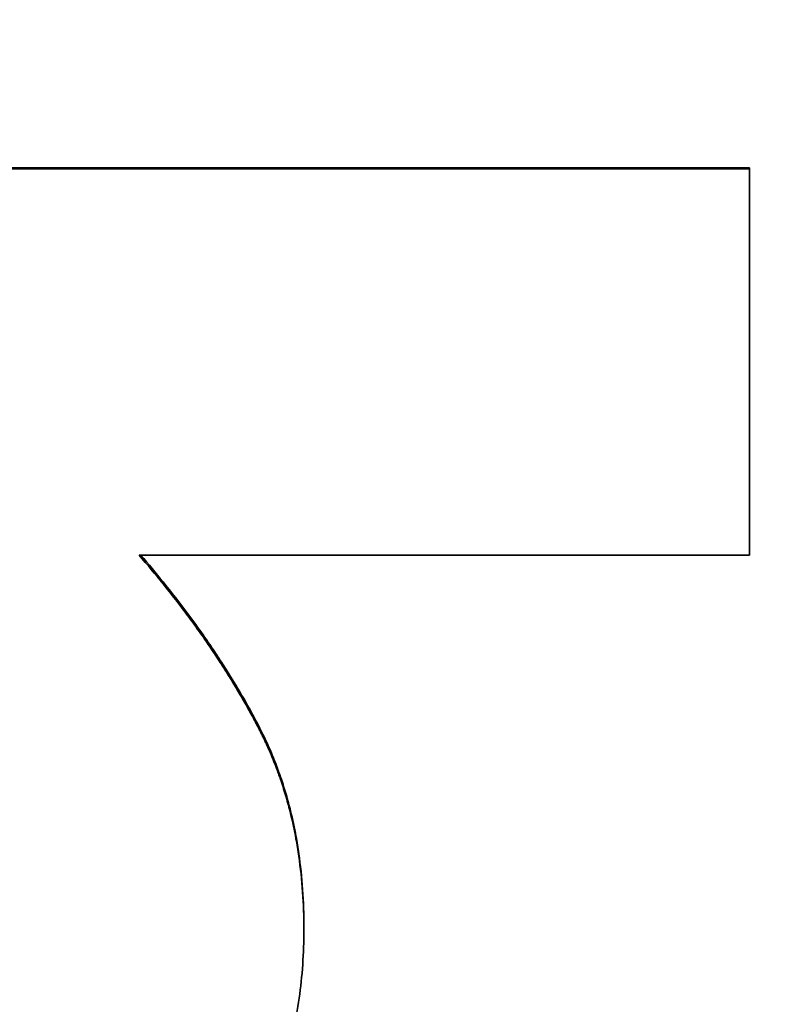
# Model space of a CAD drawing. Units: inches. Extents: x 34 to 380, y 30 to 248.
# Drawn here: x 303 to 303, y 166 to 166 of the extents above; entities that cross this region are included whole.
import ezdxf

# ---------------------------------------------------------------- set-up
doc = ezdxf.new("R2010")
doc.units = ezdxf.units.IN
doc.header["$LTSCALE"] = 24
doc.header["$MEASUREMENT"] = 0
doc.layers.add('Dimension (ANSI)', color=7, linetype='Continuous', lineweight=25)
doc.layers.add('Visible (ANSI)', color=7, linetype='Continuous', lineweight=35)
doc.styles.add('Note Text (ANSI)', font='tahoma.ttf')
doc.dimstyles.new('Default (ANSI)', dxfattribs={"dimscale": 24, "dimtxt": 0.08, "dimasz": 0.098425, "dimexe": 0.0625, "dimexo": 0.0625, "dimgap": 0.031496, "dimtad": 0, "dimtih": 1, "dimtoh": 1, "dimdec": 5, "dimrnd": 1e-08, "dimzin": 3, "dimdsep": 46, "dimlunit": 5, "dimtxsty": 'Note Text (ANSI)', "dimcen": 0.09, "dimdle": 0.393701, "dimclrd": 256, "dimclre": 256, "dimclrt": 256, "dimadec": 0, "dimazin": 1, "dimtfac": 1.5, "dimtofl": 0, "dimtmove": 0, "dimatfit": 3, "dimfxl": 0, "dimfrac": 2, "dimtolj": 1, "dimtzin": 4, "dimlwd": -1, "dimlwe": -1, "dimarcsym": 0})

# ---------------------------------------------------------------- blocks, each defined once
blk = doc.blocks.new('*D49')
at = {"layer": 'Defpoints', "color": 0}
for p in [(309.655254, 188.991693), (277.745532, 135.180164), (284.107754, 135.180164)]:
    blk.add_point(p, dxfattribs=at)
at = {"layer": 'Dimension (ANSI)'}
for p, q in [((308.155254, 188.991693), (276.245532, 188.991693)), ((277.745532, 186.629488), (277.745532, 163.729241)), ((277.745532, 137.542369), (277.745532, 156.419176)), ((282.607754, 135.180164), (276.245532, 135.180164))]:
    blk.add_line(p, q, dxfattribs=at)
for points in [[(277.351831, 186.629488), (278.139233, 186.629488), (277.745532, 188.991693)], [(277.351831, 137.542369), (278.139233, 137.542369), (277.745532, 135.180164)]]:
    blk.add_solid(points, dxfattribs=at)
at = {"layer": 'Dimension (ANSI)', "insert": (277.745532, 160.074208), "char_height": 1.91999996, "attachment_point": 5, "style": 'Note Text (ANSI)'}
blk.add_mtext('\\A1; 53 13/16\\P[1367]', dxfattribs=at)

msp = doc.modelspace()

# ---------------------------------------------------------------- linework, layer by layer
at = {"layer": 'Visible (ANSI)'}
for p, q in [((302.7607182, 166.3880794), (302.8860667, 166.3880794)), ((302.8860667, 166.3880794), (302.8860667, 166.3879962)), ((302.8536842, 166.3329245), (302.8536842, 166.3327309))]:
    msp.add_line(p, q, dxfattribs=at)
for points in [[(302.7607182, 166.3879962), (302.8025011, 166.3879962), (302.8442839, 166.3879962), (302.8860667, 166.3879962)], [(302.8860667, 166.3599181), (302.8712855, 166.3599181), (302.8565043, 166.3599181), (302.8417231, 166.3599181)]]:
    msp.add_open_spline(points, degree=3, dxfattribs=at)
for points, knots in [([(302.8860667, 166.3879962), (302.8860667, 166.3864318), (302.8860667, 166.384868), (302.8860667, 166.3833048), (302.8860667, 166.3829141), (302.8860667, 166.3825233), (302.8860667, 166.3821326), (302.8860667, 166.3809606), (302.8860667, 166.3797889), (302.8860667, 166.3786176), (302.8860667, 166.3778368), (302.8860667, 166.3770561), (302.8860667, 166.3762757), (302.8860667, 166.3758855), (302.8860667, 166.3754953), (302.8860667, 166.3751052), (302.8860667, 166.3743249), (302.8860667, 166.3735449), (302.8860667, 166.372765), (302.8860667, 166.3723751), (302.8860667, 166.3719852), (302.8860667, 166.3715954), (302.8860667, 166.370426), (302.8860667, 166.369257), (302.8860667, 166.3680885), (302.8860667, 166.3653621), (302.8860667, 166.3626385), (302.8860667, 166.3599181)], [0, 0, 0, 0, 0.011938412, 0.011938412, 0.011938412, 0.014923015, 0.014923015, 0.014923015, 0.023876824, 0.023876824, 0.023876824, 0.02984603, 0.02984603, 0.02984603, 0.032830632, 0.032830632, 0.032830632, 0.038799838, 0.038799838, 0.038799838, 0.041784441, 0.041784441, 0.041784441, 0.05073825, 0.05073825, 0.05073825, 0.071630471, 0.071630471, 0.071630471, 0.071630471]), ([(302.8417231, 166.3599181), (302.8423174, 166.3592319), (302.8428927, 166.3585442), (302.8434492, 166.3578549), (302.8438665, 166.3573379), (302.8442732, 166.35682), (302.8446693, 166.3563012), (302.8448013, 166.3561283), (302.8449322, 166.3559553), (302.8450618, 166.3557822), (302.8453212, 166.355436), (302.8455757, 166.3550893), (302.8458256, 166.3547423), (302.8459505, 166.3545688), (302.8460743, 166.3543952), (302.8461969, 166.3542215), (302.846442, 166.3538741), (302.8466824, 166.3535263), (302.8469181, 166.3531781), (302.8470359, 166.3530041), (302.8471526, 166.3528299), (302.8472681, 166.3526556), (302.847499, 166.352307), (302.8477253, 166.351958), (302.8479468, 166.3516087), (302.8480575, 166.351434), (302.8481671, 166.3512593), (302.8482755, 166.3510844), (302.848438, 166.3508221), (302.848598, 166.3505596), (302.8487552, 166.3502968), (302.8488077, 166.3502093), (302.8488598, 166.3501217), (302.8489116, 166.350034), (302.8490153, 166.3498588), (302.8491177, 166.3496834), (302.849219, 166.349508), (302.8492697, 166.3494203), (302.84932, 166.3493325), (302.8493701, 166.3492447), (302.8494452, 166.3491131), (302.8495196, 166.3489814), (302.8495934, 166.3488496), (302.849618, 166.3488057), (302.8496425, 166.3487618), (302.8496669, 166.3487178), (302.8497158, 166.34863), (302.8497644, 166.3485421), (302.8498126, 166.3484542), (302.8498368, 166.3484102), (302.8498609, 166.3483662), (302.8498848, 166.3483223), (302.8499208, 166.3482563), (302.8499567, 166.3481904), (302.8499923, 166.3481244), (302.850028, 166.3480584), (302.8500635, 166.3479924), (302.8500988, 166.3479264), (302.8501106, 166.3479044), (302.8501223, 166.3478824), (302.8501341, 166.3478604), (302.8501576, 166.3478164), (302.850181, 166.3477723), (302.8502043, 166.3477283), (302.850216, 166.3477063), (302.8502276, 166.3476843), (302.8502392, 166.3476623), (302.8502625, 166.3476183), (302.8502857, 166.3475742), (302.8503088, 166.3475302), (302.8503203, 166.3475082), (302.8503319, 166.3474861), (302.8503434, 166.3474641), (302.8503664, 166.3474201), (302.8503894, 166.347376), (302.8504122, 166.3473319), (302.8504237, 166.3473099), (302.850435, 166.3472878), (302.8504464, 166.3472657), (302.8504691, 166.3472215), (302.8504917, 166.3471772), (302.8505142, 166.3471329), (302.8505254, 166.3471107), (302.8505367, 166.3470885), (302.8505478, 166.3470663), (302.8505702, 166.3470219), (302.8505924, 166.3469774), (302.8506146, 166.3469328), (302.8506256, 166.3469106), (302.8506367, 166.3468883), (302.8506477, 166.3468659), (302.8506697, 166.3468213), (302.8506916, 166.3467766), (302.8507133, 166.3467318), (302.8507242, 166.3467095), (302.8507351, 166.3466871), (302.8507459, 166.3466646), (302.8507783, 166.3465974), (302.8508105, 166.3465299), (302.8508425, 166.3464623), (302.8508638, 166.3464173), (302.8508849, 166.3463721), (302.850906, 166.3463269), (302.8509481, 166.3462365), (302.8509897, 166.3461458), (302.8510308, 166.3460549), (302.8510514, 166.3460094), (302.8510718, 166.3459638), (302.8510922, 166.3459182), (302.8511532, 166.3457813), (302.8512131, 166.3456437), (302.8512719, 166.3455055), (302.8513111, 166.3454134), (302.8513499, 166.3453209), (302.8513881, 166.3452282), (302.8514647, 166.3450428), (302.8515393, 166.3448562), (302.851612, 166.3446685), (302.8516484, 166.3445747), (302.8516842, 166.3444805), (302.8517196, 166.3443861), (302.8518258, 166.3441028), (302.8519277, 166.3438169), (302.8520253, 166.3435284), (302.8520904, 166.3433361), (302.8521535, 166.3431427), (302.8522147, 166.3429481), (302.8523372, 166.3425589), (302.852452, 166.3421651), (302.8525591, 166.3417667), (302.8526127, 166.3415675), (302.8526644, 166.3413672), (302.8527141, 166.3411658), (302.8528634, 166.3405613), (302.8529954, 166.3399466), (302.8531102, 166.3393217), (302.8531867, 166.338905), (302.8532556, 166.3384838), (302.8533168, 166.3380581), (302.8534393, 166.3372066), (302.8535311, 166.3363368), (302.8535924, 166.335449), (302.8536536, 166.3345611), (302.8536842, 166.333655), (302.8536842, 166.3327309)], [0, 0, 0, 0, 0.1666667, 0.1666667, 0.1666667, 0.2916667, 0.2916667, 0.2916667, 0.3333333, 0.3333333, 0.3333333, 0.4166667, 0.4166667, 0.4166667, 0.4583333, 0.4583333, 0.4583333, 0.5416667, 0.5416667, 0.5416667, 0.5833333, 0.5833333, 0.5833333, 0.6666667, 0.6666667, 0.6666667, 0.7083333, 0.7083333, 0.7083333, 0.7708333, 0.7708333, 0.7708333, 0.7916667, 0.7916667, 0.7916667, 0.8333333, 0.8333333, 0.8333333, 0.8541667, 0.8541667, 0.8541667, 0.8854167, 0.8854167, 0.8854167, 0.8958333, 0.8958333, 0.8958333, 0.9166667, 0.9166667, 0.9166667, 0.9270833, 0.9270833, 0.9270833, 0.9427083, 0.9427083, 0.9427083, 0.9583333, 0.9583333, 0.9583333, 0.9635417, 0.9635417, 0.9635417, 0.9739583, 0.9739583, 0.9739583, 0.9791667, 0.9791667, 0.9791667, 0.9895833, 0.9895833, 0.9895833, 0.9947917, 0.9947917, 0.9947917, 1.0052083, 1.0052083, 1.0052083, 1.0104167, 1.0104167, 1.0104167, 1.0208333, 1.0208333, 1.0208333, 1.0260417, 1.0260417, 1.0260417, 1.0364583, 1.0364583, 1.0364583, 1.0416667, 1.0416667, 1.0416667, 1.0520833, 1.0520833, 1.0520833, 1.0572917, 1.0572917, 1.0572917, 1.0729167, 1.0729167, 1.0729167, 1.0833333, 1.0833333, 1.0833333, 1.1041667, 1.1041667, 1.1041667, 1.1145833, 1.1145833, 1.1145833, 1.1458333, 1.1458333, 1.1458333, 1.1666667, 1.1666667, 1.1666667, 1.2083333, 1.2083333, 1.2083333, 1.2291667, 1.2291667, 1.2291667, 1.2916667, 1.2916667, 1.2916667, 1.3333333, 1.3333333, 1.3333333, 1.4166667, 1.4166667, 1.4166667, 1.4583333, 1.4583333, 1.4583333, 1.5833333, 1.5833333, 1.5833333, 1.6666667, 1.6666667, 1.6666667, 1.8333333, 1.8333333, 1.8333333, 2, 2, 2, 2]), ([(302.8418437, 166.3599181), (302.8423953, 166.3592795), (302.8429305, 166.3586395), (302.8434492, 166.3579982), (302.8438665, 166.3574823), (302.8442732, 166.3569655), (302.8446693, 166.3564477), (302.8450654, 166.35593), (302.8454508, 166.3554114), (302.8458256, 166.3548919), (302.8459505, 166.3547188), (302.8460743, 166.3545455), (302.8461969, 166.3543722), (302.846442, 166.3540255), (302.8466824, 166.3536784), (302.8469181, 166.3533309), (302.8470359, 166.3531571), (302.8471526, 166.3529833), (302.8472681, 166.3528093), (302.847499, 166.3524615), (302.8477253, 166.3521132), (302.8479468, 166.3517646), (302.8480575, 166.3515902), (302.8481671, 166.3514158), (302.8482755, 166.3512413), (302.848438, 166.3509795), (302.848598, 166.3507175), (302.8487552, 166.3504553), (302.8489125, 166.3501931), (302.8490671, 166.3499307), (302.849219, 166.349668), (302.8493457, 166.3494492), (302.8494704, 166.3492301), (302.8495934, 166.349011), (302.849618, 166.3489671), (302.8496425, 166.3489233), (302.8496669, 166.3488795), (302.8497769, 166.3486822), (302.8498853, 166.3484847), (302.8499923, 166.3482872), (302.850028, 166.3482213), (302.8500635, 166.3481555), (302.8500988, 166.3480896), (302.8501695, 166.3479578), (302.8502395, 166.347826), (302.8503088, 166.3476942), (302.8503434, 166.3476282), (302.850378, 166.3475624), (302.8504122, 166.3474963), (302.8504465, 166.3474303), (302.8504805, 166.347364), (302.8505142, 166.3472976), (302.8505479, 166.3472313), (302.8505814, 166.3471647), (302.8506146, 166.347098), (302.8506478, 166.3470313), (302.8506807, 166.3469645), (302.8507133, 166.3468974), (302.8507242, 166.3468751), (302.8507351, 166.3468527), (302.8507459, 166.3468304), (302.8507783, 166.3467632), (302.8508105, 166.3466959), (302.8508425, 166.3466285), (302.8508638, 166.3465835), (302.8508849, 166.3465385), (302.850906, 166.3464933), (302.8509481, 166.3464031), (302.8509897, 166.3463126), (302.8510308, 166.3462218), (302.8510514, 166.3461764), (302.8510718, 166.3461309), (302.8510922, 166.3460854), (302.8511532, 166.3459487), (302.8512131, 166.3458115), (302.8512719, 166.3456735), (302.8513111, 166.3455816), (302.8513499, 166.3454893), (302.8513881, 166.3453968), (302.8514647, 166.3452118), (302.8515393, 166.3450256), (302.851612, 166.3448382), (302.8516484, 166.3447446), (302.8516842, 166.3446506), (302.8517196, 166.3445564), (302.8518258, 166.3442736), (302.8519277, 166.3439883), (302.8520253, 166.3437004), (302.8520904, 166.3435085), (302.8521535, 166.3433154), (302.8522147, 166.3431212), (302.8523372, 166.3427328), (302.852452, 166.3423398), (302.8525591, 166.3419422), (302.8526127, 166.3417434), (302.8526644, 166.3415435), (302.8527141, 166.3413425), (302.8528634, 166.3407393), (302.8529954, 166.3401258), (302.8531102, 166.3395021), (302.8531867, 166.3390863), (302.8532556, 166.3386659), (302.8533168, 166.338241), (302.8534393, 166.3373912), (302.8535311, 166.3365232), (302.8535924, 166.3356371), (302.8536536, 166.334751), (302.8536842, 166.3338467), (302.8536842, 166.3329245)], [0.0112971, 0.0112971, 0.0112971, 0.0112971, 0.1666667, 0.1666667, 0.1666667, 0.2916667, 0.2916667, 0.2916667, 0.4166667, 0.4166667, 0.4166667, 0.4583333, 0.4583333, 0.4583333, 0.5416667, 0.5416667, 0.5416667, 0.5833333, 0.5833333, 0.5833333, 0.6666667, 0.6666667, 0.6666667, 0.7083333, 0.7083333, 0.7083333, 0.7708333, 0.7708333, 0.7708333, 0.8333333, 0.8333333, 0.8333333, 0.8854167, 0.8854167, 0.8854167, 0.8958333, 0.8958333, 0.8958333, 0.9427083, 0.9427083, 0.9427083, 0.9583333, 0.9583333, 0.9583333, 0.9895833, 0.9895833, 0.9895833, 1.0052083, 1.0052083, 1.0052083, 1.0208333, 1.0208333, 1.0208333, 1.0364583, 1.0364583, 1.0364583, 1.0520833, 1.0520833, 1.0520833, 1.0572917, 1.0572917, 1.0572917, 1.0729167, 1.0729167, 1.0729167, 1.0833333, 1.0833333, 1.0833333, 1.1041667, 1.1041667, 1.1041667, 1.1145833, 1.1145833, 1.1145833, 1.1458333, 1.1458333, 1.1458333, 1.1666667, 1.1666667, 1.1666667, 1.2083333, 1.2083333, 1.2083333, 1.2291667, 1.2291667, 1.2291667, 1.2916667, 1.2916667, 1.2916667, 1.3333333, 1.3333333, 1.3333333, 1.4166667, 1.4166667, 1.4166667, 1.4583333, 1.4583333, 1.4583333, 1.5833333, 1.5833333, 1.5833333, 1.6666667, 1.6666667, 1.6666667, 1.8333333, 1.8333333, 1.8333333, 2, 2, 2, 2]), ([(302.8536842, 166.3327309), (302.8536842, 166.3309996), (302.8535703, 166.3293364), (302.8533425, 166.3277411), (302.8531147, 166.3261458), (302.852773, 166.3246183), (302.8523174, 166.3231584), (302.8520896, 166.3224285), (302.8518333, 166.3217154), (302.8515485, 166.3210192), (302.8511214, 166.3199749), (302.8506302, 166.3189685), (302.8500749, 166.3179998), (302.8498898, 166.3176769), (302.8496976, 166.3173582), (302.8494983, 166.3170437), (302.8490996, 166.3164147), (302.8486725, 166.3158024), (302.8482169, 166.3152069), (302.8479891, 166.3149092), (302.8477542, 166.3146156), (302.8475121, 166.3143262), (302.847149, 166.3138921), (302.84677, 166.3134674), (302.8463749, 166.3130521), (302.8462432, 166.3129136), (302.8461097, 166.3127762), (302.8459744, 166.3126399), (302.8457039, 166.3123672), (302.8454263, 166.3120986), (302.8451415, 166.3118342), (302.8449991, 166.311702), (302.844855, 166.3115709), (302.844709, 166.3114408), (302.8444172, 166.3111806), (302.8441182, 166.3109245), (302.8438121, 166.3106726), (302.843659, 166.3105466), (302.8435042, 166.3104217), (302.8433476, 166.3102978), (302.8431126, 166.310112), (302.8428737, 166.3099286), (302.8426308, 166.3097474), (302.8425498, 166.309687), (302.8424684, 166.3096269), (302.8423865, 166.309567), (302.8422637, 166.3094773), (302.8421399, 166.309388), (302.8420151, 166.3092994), (302.8418903, 166.3092108), (302.8417645, 166.3091227), (302.8416377, 166.3090353), (302.8415954, 166.3090061), (302.8415531, 166.3089771), (302.8415106, 166.308948), (302.8414256, 166.30889), (302.8413401, 166.3088322), (302.8412543, 166.3087747), (302.8412114, 166.3087459), (302.8411685, 166.3087173), (302.8411254, 166.3086887), (302.8410393, 166.3086315), (302.8409528, 166.3085746), (302.840866, 166.3085181), (302.8408226, 166.3084898), (302.8407791, 166.3084616), (302.8407355, 166.3084334), (302.8406048, 166.308349), (302.8404733, 166.3082653), (302.840341, 166.3081822), (302.8402528, 166.3081269), (302.8401642, 166.3080718), (302.8400754, 166.3080171), (302.8398087, 166.3078528), (302.8395389, 166.3076913), (302.839266, 166.3075325), (302.839084, 166.3074266), (302.8389007, 166.3073219), (302.838716, 166.3072185), (302.8383466, 166.3070116), (302.8379716, 166.3068095), (302.8375911, 166.3066123), (302.8374008, 166.3065137), (302.8372092, 166.3064163), (302.8370162, 166.3063201), (302.8366301, 166.3061277), (302.8362385, 166.3059402), (302.8358414, 166.3057575), (302.8356428, 166.3056662), (302.8354429, 166.305576), (302.8352415, 166.3054871), (302.8346375, 166.3052203), (302.834021, 166.3049643), (302.833392, 166.3047193), (302.8329727, 166.3045559), (302.8325479, 166.3043973), (302.8321175, 166.3042436), (302.8312567, 166.3039361), (302.8303737, 166.303648), (302.8294686, 166.3033791), (302.829016, 166.3032446), (302.8285579, 166.303115), (302.8280942, 166.3029902), (302.8267033, 166.3026157), (302.8252624, 166.3022845), (302.8237717, 166.3019966), (302.8227778, 166.3018047), (302.8217618, 166.301632), (302.8207236, 166.3014785), (302.8186473, 166.3011715), (302.8164822, 166.3009413), (302.8142285, 166.3007879), (302.8119748, 166.3006344), (302.8096323, 166.3005577), (302.8072012, 166.3005577)], [0, 0, 0, 0, 0.1666667, 0.1666667, 0.1666667, 0.3333333, 0.3333333, 0.3333333, 0.4166667, 0.4166667, 0.4166667, 0.5416667, 0.5416667, 0.5416667, 0.5833333, 0.5833333, 0.5833333, 0.6666667, 0.6666667, 0.6666667, 0.7083333, 0.7083333, 0.7083333, 0.7708333, 0.7708333, 0.7708333, 0.7916667, 0.7916667, 0.7916667, 0.8333333, 0.8333333, 0.8333333, 0.8541667, 0.8541667, 0.8541667, 0.8958333, 0.8958333, 0.8958333, 0.9166667, 0.9166667, 0.9166667, 0.9479167, 0.9479167, 0.9479167, 0.9583333, 0.9583333, 0.9583333, 0.9739583, 0.9739583, 0.9739583, 0.9895833, 0.9895833, 0.9895833, 0.9947917, 0.9947917, 0.9947917, 1.0052083, 1.0052083, 1.0052083, 1.0104167, 1.0104167, 1.0104167, 1.0208333, 1.0208333, 1.0208333, 1.0260417, 1.0260417, 1.0260417, 1.0416667, 1.0416667, 1.0416667, 1.0520833, 1.0520833, 1.0520833, 1.0833333, 1.0833333, 1.0833333, 1.1041667, 1.1041667, 1.1041667, 1.1458333, 1.1458333, 1.1458333, 1.1666667, 1.1666667, 1.1666667, 1.2083333, 1.2083333, 1.2083333, 1.2291667, 1.2291667, 1.2291667, 1.2916667, 1.2916667, 1.2916667, 1.3333333, 1.3333333, 1.3333333, 1.4166667, 1.4166667, 1.4166667, 1.4583333, 1.4583333, 1.4583333, 1.5833333, 1.5833333, 1.5833333, 1.6666667, 1.6666667, 1.6666667, 1.8333333, 1.8333333, 1.8333333, 2, 2, 2, 2])]:
    msp.add_open_spline(points, degree=3, knots=knots, dxfattribs=at)

# ---------------------------------------------------------------- dimensions: what is measured, and where the dimension line sits
at = {"layer": 'Dimension (ANSI)'}
dim = msp.add_linear_dim(base=(277.7455321, 135.1801645), p1=(309.6552542, 188.9916926), p2=(284.1077542, 135.1801645), angle=90, text=' <>\\X[1367]', dimstyle='Default (ANSI)', override={"dimdec": 5, "dimpost": '\\X', "dimtp": 0, "dimtm": 0, "dimtdec": 2, "dimatfit": 1}, dxfattribs=at)
dim.commit()
dim.dimension.update_dxf_attribs({"geometry": '*D49', "text_midpoint": (277.7455321, 160.0742085), "dimtype": 160})

doc.saveas('drawing.dxf')
